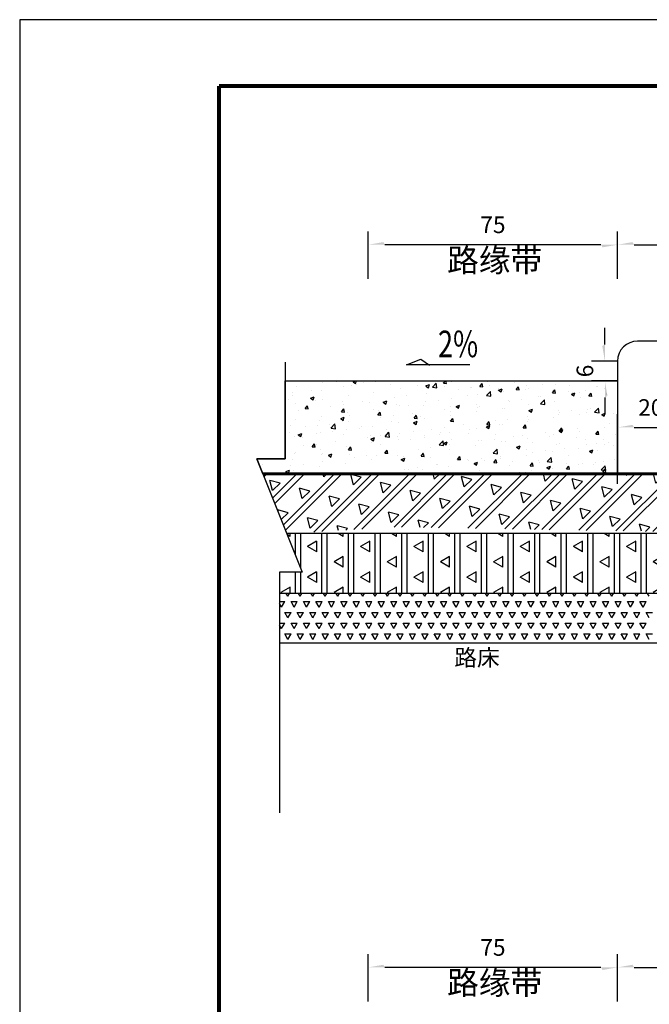
# Model space of a CAD drawing. Units: millimetres. Extents: x 1065 to 2254, y 282 to 579.
# Drawn here: x 1750 to 1844, y 431 to 579 of the extents above; entities that cross this region are included whole.
import ezdxf

# ---------------------------------------------------------------- set-up
doc = ezdxf.new("R2010")
doc.units = ezdxf.units.MM
for name, color, linetype in [('0BB', 7, 'Continuous'), ('0WW', 7, 'Continuous'), ('1', 1, 'Continuous'), ('DIM', 1, 'Continuous'), ('DIMENSION', 7, 'Continuous'), ('GANGSUO', 7, 'Continuous'), ('图框', 2, 'Continuous')]:
    doc.layers.add(name, color=color, linetype=linetype)
doc.styles.add('DRBRGS$$', font='fsdb_e.shx', dxfattribs={"width": 0.75, "bigfont": 'fsdb.shx'})
doc.styles.add('HZ', font='FSDB_E.SHX', dxfattribs={"width": 0.75, "bigfont": 'FSDB.SHX'})
doc.styles.add('LJLMPS1$0$FSDB', font='fsdb_e', dxfattribs={"width": 0.75, "bigfont": 'fsdb'})
doc.styles.get("Standard").update_dxf_attribs({"font": 'txt', "bigfont": 'gbcbig.shx'})
doc.dimstyles.new('DIM-2', dxfattribs={"dimtxt": 2.5, "dimasz": 2.5, "dimexe": 2, "dimexo": 0, "dimgap": 0, "dimtad": 0, "dimdec": 0, "dimrnd": 1.0555, "dimzin": 0, "dimdsep": 46, "dimtxsty": 'HZ', "dimblk": 'ARROW', "dimcen": 0, "dimaunit": 1, "dimadec": 0, "dimazin": 0, "dimtfac": 0.8, "dimtdec": 0, "dimtofl": 0, "dimtmove": 2, "dimatfit": 3, "dimldrblk": 'ARROW', "dimfxl": 1, "dimtvp": 1.2, "dimtolj": 1, "dimtzin": 0, "dimarcsym": 0})

# ---------------------------------------------------------------- blocks, each defined once
blk = doc.blocks.new('ARROW')
at = {"layer": 'DIM'}
blk.add_solid([(0, 0), (0, 0), (-1, 0), (-0.902, -0.157)], dxfattribs=at)
blk = doc.blocks.new('*D38')
at = {"layer": 'Defpoints', "color": 0, "lineweight": 211}
for p in [(1802.18, 545.15), (1802.18, 540), (1839.68, 540)]:
    blk.add_point(p, dxfattribs=at)
at = {"layer": 'GANGSUO', "color": 0, "lineweight": -2}
for p, q in [((1802.18, 540), (1802.18, 547.15)), ((1839.68, 540), (1839.68, 547.15)), ((1837.18, 545.15), (1804.68, 545.15))]:
    blk.add_line(p, q, dxfattribs=at)
at = {"layer": 'GANGSUO', "color": 0, "lineweight": -2, "xscale": 2.5, "yscale": 2.5, "zscale": 2.5, "rotation": 180}
blk.add_blockref('ARROW', (1802.18, 545.15), dxfattribs=at)
at = {"layer": 'GANGSUO', "color": 0, "lineweight": -2, "xscale": 2.5, "yscale": 2.5, "zscale": 2.5}
blk.add_blockref('ARROW', (1839.68, 545.15), dxfattribs=at)
at = {"layer": 'GANGSUO', "color": 0, "insert": (1820.93, 548.15), "char_height": 2.5, "attachment_point": 5, "style": 'HZ'}
blk.add_mtext('\\A1;75', dxfattribs=at)
blk = doc.blocks.new('*D39')
at = {"layer": 'Defpoints', "color": 0, "lineweight": 211}
for p in [(1939.68, 545.15), (1839.68, 540), (1939.68, 540)]:
    blk.add_point(p, dxfattribs=at)
at = {"layer": 'GANGSUO', "color": 0, "lineweight": -2}
for p, q in [((1839.68, 540), (1839.68, 547.15)), ((1939.68, 540), (1939.68, 547.15)), ((1842.18, 545.15), (1937.18, 545.15))]:
    blk.add_line(p, q, dxfattribs=at)
at = {"layer": 'GANGSUO', "color": 0, "lineweight": -2, "xscale": 2.5, "yscale": 2.5, "zscale": 2.5, "rotation": 180}
blk.add_blockref('ARROW', (1839.68, 545.15), dxfattribs=at)
at = {"layer": 'GANGSUO', "color": 0, "lineweight": -2, "xscale": 2.5, "yscale": 2.5, "zscale": 2.5}
blk.add_blockref('ARROW', (1939.68, 545.15), dxfattribs=at)
at = {"layer": 'GANGSUO', "color": 0, "insert": (1889.68, 548.15), "char_height": 2.5, "attachment_point": 5, "style": 'HZ'}
blk.add_mtext('\\A1;200', dxfattribs=at)
blk = doc.blocks.new('*D41')
at = {"layer": 'Defpoints', "color": 0, "lineweight": 211}
for p in [(1849.68, 517.63), (1839.68, 509.15), (1849.68, 509.15)]:
    blk.add_point(p, dxfattribs=at)
at = {"layer": 'DIMENSION', "color": 0, "lineweight": -2}
for p, q in [((1839.68, 509.15), (1839.68, 519.63)), ((1849.68, 509.15), (1849.68, 519.63)), ((1842.18, 517.63), (1847.18, 517.63))]:
    blk.add_line(p, q, dxfattribs=at)
at = {"layer": 'DIMENSION', "color": 0, "lineweight": -2, "xscale": 2.5, "yscale": 2.5, "zscale": 2.5, "rotation": 180}
blk.add_blockref('ARROW', (1839.68, 517.63), dxfattribs=at)
at = {"layer": 'DIMENSION', "color": 0, "lineweight": -2, "xscale": 2.5, "yscale": 2.5, "zscale": 2.5}
blk.add_blockref('ARROW', (1849.68, 517.63), dxfattribs=at)
at = {"layer": 'DIMENSION', "color": 0, "insert": (1844.68, 520.63), "char_height": 2.5, "attachment_point": 5, "style": 'HZ'}
blk.add_mtext('\\A1;20', dxfattribs=at)
blk = doc.blocks.new('*D43')
at = {"layer": 'Defpoints', "color": 0, "lineweight": 211}
for p in [(1837.77, 527.63), (1839.68, 527.63), (1839.68, 524.63)]:
    blk.add_point(p, dxfattribs=at)
at = {"layer": 'DIMENSION', "color": 0, "lineweight": -2}
for p, q in [((1837.77, 530.13), (1837.77, 532.63)), ((1839.68, 527.63), (1835.77, 527.63)), ((1839.68, 524.63), (1835.77, 524.63)), ((1837.77, 522.13), (1837.77, 519.63))]:
    blk.add_line(p, q, dxfattribs=at)
at = {"layer": 'DIMENSION', "color": 0, "lineweight": -2, "xscale": 2.5, "yscale": 2.5, "zscale": 2.5}
for p, rotation in [((1837.77, 527.63), 270), ((1837.77, 524.63), 90)]:
    blk.add_blockref('ARROW', p, dxfattribs=dict(at, rotation=rotation))
at = {"layer": 'DIMENSION', "color": 0, "insert": (1834.77, 526.13), "char_height": 2.5, "attachment_point": 5, "rotation": 90, "style": 'HZ'}
blk.add_mtext('\\A1;6', dxfattribs=at)
blk = doc.blocks.new('*D48')
at = {"layer": 'Defpoints', "color": 0, "lineweight": 211}
for p in [(1802.18, 436.31), (1802.18, 431.16), (1839.68, 431.16)]:
    blk.add_point(p, dxfattribs=at)
at = {"layer": 'GANGSUO', "color": 0, "lineweight": -2}
for p, q in [((1802.18, 431.16), (1802.18, 438.31)), ((1839.68, 431.16), (1839.68, 438.31)), ((1837.18, 436.31), (1804.68, 436.31))]:
    blk.add_line(p, q, dxfattribs=at)
at = {"layer": 'GANGSUO', "color": 0, "lineweight": -2, "xscale": 2.5, "yscale": 2.5, "zscale": 2.5, "rotation": 180}
blk.add_blockref('ARROW', (1802.18, 436.31), dxfattribs=at)
at = {"layer": 'GANGSUO', "color": 0, "lineweight": -2, "xscale": 2.5, "yscale": 2.5, "zscale": 2.5}
blk.add_blockref('ARROW', (1839.68, 436.31), dxfattribs=at)
at = {"layer": 'GANGSUO', "color": 0, "insert": (1820.93, 439.31), "char_height": 2.5, "attachment_point": 5, "style": 'HZ'}
blk.add_mtext('\\A1;75', dxfattribs=at)
blk = doc.blocks.new('*D49')
at = {"layer": 'Defpoints', "color": 0, "lineweight": 211}
for p in [(1939.68, 436.31), (1839.68, 431.16), (1939.68, 431.16)]:
    blk.add_point(p, dxfattribs=at)
at = {"layer": 'GANGSUO', "color": 0, "lineweight": -2}
for p, q in [((1839.68, 431.16), (1839.68, 438.31)), ((1939.68, 431.16), (1939.68, 438.31)), ((1842.18, 436.31), (1937.18, 436.31))]:
    blk.add_line(p, q, dxfattribs=at)
at = {"layer": 'GANGSUO', "color": 0, "lineweight": -2, "xscale": 2.5, "yscale": 2.5, "zscale": 2.5, "rotation": 180}
blk.add_blockref('ARROW', (1839.68, 436.31), dxfattribs=at)
at = {"layer": 'GANGSUO', "color": 0, "lineweight": -2, "xscale": 2.5, "yscale": 2.5, "zscale": 2.5}
blk.add_blockref('ARROW', (1939.68, 436.31), dxfattribs=at)
at = {"layer": 'GANGSUO', "color": 0, "insert": (1889.68, 439.31), "char_height": 2.5, "attachment_point": 5, "style": 'HZ'}
blk.add_mtext('\\A1;200', dxfattribs=at)

msp = doc.modelspace()

# ---------------------------------------------------------------- hatches: boundary and pattern name
h = msp.add_hatch()
h.set_pattern_fill('AR-CONC', color=0, scale=0.03, style=0)
h.set_pattern_definition([(50, (-221.025, -194.361), (5.46554, -0.478173), [0.5715, -6.2865]), (355, (-221.025, -194.361), (-1.057285, 5.7317), [0.4572, -5.0292]), (100.451, (-220.5694, -194.401), (4.408275, 5.2535), [0.4857, -5.3427]), (46.1842, (-221.025, -192.837), (8.132371, -1.26127), [0.85725, -9.42975]), (96.6356, (-220.347, -192.942), (7.122127, 7.422767), [0.72855, -8.01405]), (351.184, (-221.025, -192.837), (7.122138, 7.422754), [0.6858, -7.5438]), (21, (-220.263, -193.218), (4.548446, -3.067966), [0.5715, -6.2865]), (326, (-220.263, -193.218), (1.854061, 5.525639), [0.4572, -5.0292]), (71.4514, (-219.884, -193.474), (6.402495, 2.457686), [0.4857, -5.3427]), (37.5, (-221.0249, -194.3612), (0.0926581, 2.5366512), [0, -4.96824, 0, -5.1054, 0, -5.04825]), (7.5, (-221.025, -194.3612), (2.00459, 3.0054172), [0, -2.91084, 0, -4.85394, 0, -1.92405]), (327.5, (-222.7241, -194.3612), (4.0677179, -0.1718623), [0, -1.905, 0, -5.9436, 0, -7.8867]), (317.5, (-223.486, -194.361), (4.4438754, 0.762795), [0, -2.4765, 0, -3.94716, 0, -5.6007])])
h.paths.add_polyline_path([(1839.68, 510.63), (1839.68, 524.63), (1789.68, 524.63), (1789.68, 512.92), (1785.41, 512.92), (1786.33, 510.63)])
at = {"layer": '0BB'}
h = msp.add_hatch(dxfattribs=at)
h.set_pattern_fill('硅质角砾岩', color=0, scale=0.16, angle=45, style=0)
h.set_pattern_definition([(45, (-903.36, -915.8896), (-1.195429, 4.461425), [1.6, -3.0188]), (105, (-903.36, -915.8896), (-4.461422, 1.1954407), [1.6, -3.0188]), (165, (-902.2285, -914.758), (-3.265993, -3.2659845), [1.6, -3.0188]), (45, (-902.2285, -917.021), (-2.828427, 2.828427), []), (45, (-902.7942, -916.4552), (-2.828427, 2.828427), [])])
h.paths.add_polyline_path([(1806.14, 510.63), (1786.33, 510.63), (1792.25, 495.84), (1789.93, 501.63), (1788.83, 495.84), (1789.93, 501.63), (1806.14, 502.63)])
h.paths.add_polyline_path([(1863.61, 501.63), (1854.68, 510.63), (1806.14, 510.63), (1806.14, 502.63)])
h.paths.add_polyline_path([(1988.83, 501.63), (1990.73, 501.63), (1989.78, 499.74), (1988.83, 497.84), (1990.73, 501.63), (1992.25, 497.84), (1990.73, 501.63), (1986.33, 510.63), (1924.68, 510.63), (1915.68, 501.63)])
h.paths.add_polyline_path([(1842.96, 510.45), (1846.41, 510.45), (1846.41, 510.63), (1849.68, 510.63)], flags=16)
at = {"layer": '1'}
h = msp.add_hatch(dxfattribs=at)
h.set_pattern_fill('硅质角砾岩', color=0, scale=0.16, angle=90, style=0)
h.set_pattern_definition([(90, (-1077.5937, -406.3962), (-4, 2.309408), [1.6, -3.0188]), (150, (-1077.5937, -406.3962), (-4.000006, -2.3093976), [1.6, -3.0188]), (210, (-1077.5937, -404.7962), (-6e-06, -4.6188056), [1.6, -3.0188]), (90, (-1075.9937, -406.3962), (-4, 2e-16), []), (90, (-1076.7937, -406.3962), (-4, 2e-16), [])])
h.paths.add_polyline_path([(1863.68, 501.63), (1789.93, 501.63), (1792.25, 495.84), (1788.83, 495.84), (1788.83, 492.63), (1872.68, 492.63)])

# ---------------------------------------------------------------- linework, layer by layer
at = {"color": 0, "linetype": 'ByBlock'}
for p, q in [((1807.91, 527.04), (1810.08, 527.91)), ((1817.45, 527.04), (1807.91, 527.04)), ((1810.08, 527.91), (1811.38, 527))]:
    msp.add_line(p, q, dxfattribs=at)
at = {"color": 0}
msp.add_line((1863.61, 501.63), (1789.93, 501.63), dxfattribs=at)
for points in [[(1789.68, 527.46), (1789.68, 512.92), (1785.41, 512.92), (1792.25, 495.84), (1788.83, 495.84), (1788.83, 459.59)], [(1789.68, 524.63), (1839.68, 524.63), (1839.68, 510.63), (1786.33, 510.63), (1785.41, 512.92), (1789.68, 512.92), (1789.68, 524.63)]]:
    msp.add_lwpolyline(points, dxfattribs=at)
at = {"color": 0, "linetype": 'Continuous', "const_width": 0.465}
msp.add_lwpolyline([(1786.33, 510.63), (1854.68, 510.63)], dxfattribs=at)
at = {"layer": '0WW', "color": 0}
for p, q in [((1790.08, 492.2), (1789.83, 492.63)), ((1790.08, 492.2), (1790.33, 492.63)), ((1791.95, 492.2), (1791.7, 492.63)), ((1791.95, 492.2), (1792.2, 492.63)), ((1793.83, 492.2), (1793.58, 492.63)), ((1793.83, 492.2), (1794.08, 492.63)), ((1795.7, 492.2), (1795.45, 492.63)), ((1795.7, 492.2), (1795.95, 492.63)), ((1797.58, 492.2), (1797.33, 492.63)), ((1797.58, 492.2), (1797.83, 492.63)), ((1799.45, 492.2), (1799.2, 492.63)), ((1799.45, 492.2), (1799.7, 492.63)), ((1801.33, 492.2), (1801.08, 492.63)), ((1801.33, 492.2), (1801.58, 492.63)), ((1803.2, 492.2), (1802.95, 492.63)), ((1803.2, 492.2), (1803.45, 492.63)), ((1805.08, 492.2), (1804.83, 492.63)), ((1805.08, 492.2), (1805.33, 492.63)), ((1806.95, 492.2), (1806.7, 492.63)), ((1806.95, 492.2), (1807.2, 492.63)), ((1808.83, 492.2), (1808.58, 492.63)), ((1808.83, 492.2), (1809.08, 492.63)), ((1810.7, 492.2), (1810.45, 492.63)), ((1810.7, 492.2), (1810.95, 492.63)), ((1812.58, 492.2), (1812.33, 492.63)), ((1812.58, 492.2), (1812.83, 492.63)), ((1814.45, 492.2), (1814.2, 492.63)), ((1814.45, 492.2), (1814.7, 492.63)), ((1816.33, 492.2), (1816.08, 492.63)), ((1816.33, 492.2), (1816.58, 492.63)), ((1818.2, 492.2), (1817.95, 492.63)), ((1818.2, 492.2), (1818.45, 492.63)), ((1820.08, 492.2), (1819.83, 492.63)), ((1820.08, 492.2), (1820.33, 492.63)), ((1821.95, 492.2), (1821.7, 492.63)), ((1821.95, 492.2), (1822.2, 492.63)), ((1823.83, 492.2), (1823.58, 492.63)), ((1823.83, 492.2), (1824.08, 492.63)), ((1825.7, 492.2), (1825.45, 492.63)), ((1825.7, 492.2), (1825.95, 492.63)), ((1827.58, 492.2), (1827.33, 492.63)), ((1827.58, 492.2), (1827.83, 492.63)), ((1829.45, 492.2), (1829.2, 492.63)), ((1829.45, 492.2), (1829.7, 492.63)), ((1831.33, 492.2), (1831.08, 492.63)), ((1831.33, 492.2), (1831.58, 492.63)), ((1833.2, 492.2), (1832.95, 492.63)), ((1833.2, 492.2), (1833.45, 492.63)), ((1835.08, 492.2), (1834.83, 492.63)), ((1835.08, 492.2), (1835.33, 492.63)), ((1836.95, 492.2), (1836.7, 492.63)), ((1836.95, 492.2), (1837.2, 492.63)), ((1838.83, 492.2), (1838.58, 492.63)), ((1838.83, 492.2), (1839.08, 492.63)), ((1840.7, 492.2), (1840.45, 492.63)), ((1840.7, 492.2), (1840.95, 492.63)), ((1842.58, 492.2), (1842.33, 492.63)), ((1842.58, 492.2), (1842.83, 492.63)), ((1844.45, 492.2), (1844.2, 492.63)), ((1788.83, 491.39), (1789.61, 491.39)), ((1789.14, 490.58), (1788.83, 491.11)), ((1789.14, 490.58), (1789.61, 491.39)), ((1791.02, 490.58), (1790.55, 491.39)), ((1790.55, 491.39), (1791.48, 491.39)), ((1791.02, 490.58), (1791.48, 491.39)), ((1792.89, 490.58), (1792.42, 491.39)), ((1792.42, 491.39), (1793.36, 491.39)), ((1792.89, 490.58), (1793.36, 491.39)), ((1794.77, 490.58), (1794.3, 491.39)), ((1794.3, 491.39), (1795.23, 491.39)), ((1794.77, 490.58), (1795.23, 491.39)), ((1796.64, 490.58), (1796.17, 491.39)), ((1796.17, 491.39), (1797.11, 491.39)), ((1796.64, 490.58), (1797.11, 491.39)), ((1798.52, 490.58), (1798.05, 491.39)), ((1798.05, 491.39), (1798.98, 491.39)), ((1798.52, 490.58), (1798.98, 491.39)), ((1800.39, 490.58), (1799.92, 491.39)), ((1799.92, 491.39), (1800.86, 491.39)), ((1800.39, 490.58), (1800.86, 491.39)), ((1802.27, 490.58), (1801.8, 491.39)), ((1801.8, 491.39), (1802.73, 491.39)), ((1802.27, 490.58), (1802.73, 491.39)), ((1804.14, 490.58), (1803.67, 491.39)), ((1803.67, 491.39), (1804.61, 491.39)), ((1804.14, 490.58), (1804.61, 491.39)), ((1806.02, 490.58), (1805.55, 491.39)), ((1805.55, 491.39), (1806.14, 491.39)), ((1806.14, 490.79), (1806.48, 491.39)), ((1806.14, 491.39), (1806.48, 491.39)), ((1807.89, 490.58), (1807.42, 491.39)), ((1807.42, 491.39), (1808.36, 491.39)), ((1807.89, 490.58), (1808.36, 491.39)), ((1809.77, 490.58), (1809.3, 491.39)), ((1809.3, 491.39), (1810.23, 491.39)), ((1809.77, 490.58), (1810.23, 491.39)), ((1811.64, 490.58), (1811.17, 491.39)), ((1811.17, 491.39), (1812.11, 491.39)), ((1811.64, 490.58), (1812.11, 491.39)), ((1813.52, 490.58), (1813.05, 491.39)), ((1813.05, 491.39), (1813.98, 491.39)), ((1813.52, 490.58), (1813.98, 491.39)), ((1815.39, 490.58), (1814.92, 491.39)), ((1814.92, 491.39), (1815.86, 491.39)), ((1815.39, 490.58), (1815.86, 491.39)), ((1817.27, 490.58), (1816.8, 491.39)), ((1816.8, 491.39), (1817.73, 491.39)), ((1817.27, 490.58), (1817.73, 491.39)), ((1819.14, 490.58), (1818.67, 491.39)), ((1818.67, 491.39), (1819.61, 491.39)), ((1819.14, 490.58), (1819.61, 491.39)), ((1821.02, 490.58), (1820.55, 491.39)), ((1820.55, 491.39), (1821.48, 491.39)), ((1821.02, 490.58), (1821.48, 491.39)), ((1822.89, 490.58), (1822.42, 491.39)), ((1822.42, 491.39), (1823.36, 491.39)), ((1822.89, 490.58), (1823.36, 491.39)), ((1824.77, 490.58), (1824.3, 491.39)), ((1824.3, 491.39), (1825.23, 491.39)), ((1824.77, 490.58), (1825.23, 491.39)), ((1826.64, 490.58), (1826.17, 491.39)), ((1826.17, 491.39), (1827.11, 491.39)), ((1826.64, 490.58), (1827.11, 491.39)), ((1828.52, 490.58), (1828.05, 491.39)), ((1828.05, 491.39), (1828.98, 491.39)), ((1828.52, 490.58), (1828.98, 491.39)), ((1830.39, 490.58), (1829.92, 491.39)), ((1829.92, 491.39), (1830.86, 491.39)), ((1830.39, 490.58), (1830.86, 491.39)), ((1832.27, 490.58), (1831.8, 491.39)), ((1831.8, 491.39), (1832.73, 491.39)), ((1832.27, 490.58), (1832.73, 491.39)), ((1834.14, 490.58), (1833.67, 491.39)), ((1833.67, 491.39), (1834.61, 491.39)), ((1834.14, 490.58), (1834.61, 491.39)), ((1836.02, 490.58), (1835.55, 491.39)), ((1835.55, 491.39), (1836.48, 491.39)), ((1836.02, 490.58), (1836.48, 491.39)), ((1837.89, 490.58), (1837.42, 491.39)), ((1837.42, 491.39), (1838.36, 491.39)), ((1837.89, 490.58), (1838.36, 491.39)), ((1839.77, 490.58), (1839.3, 491.39)), ((1839.3, 491.39), (1840.23, 491.39)), ((1839.77, 490.58), (1840.23, 491.39)), ((1841.64, 490.58), (1841.17, 491.39)), ((1841.17, 491.39), (1842.11, 491.39)), ((1841.64, 490.58), (1842.11, 491.39)), ((1843.52, 490.58), (1843.05, 491.39)), ((1843.05, 491.39), (1843.98, 491.39)), ((1843.52, 490.58), (1843.98, 491.39)), ((1790.08, 488.95), (1789.61, 489.76)), ((1789.61, 489.76), (1790.55, 489.76)), ((1790.08, 488.95), (1790.55, 489.76)), ((1791.95, 488.95), (1791.48, 489.76)), ((1791.48, 489.76), (1792.42, 489.76)), ((1791.95, 488.95), (1792.42, 489.76)), ((1793.83, 488.95), (1793.36, 489.76)), ((1793.36, 489.76), (1794.3, 489.76)), ((1793.83, 488.95), (1794.3, 489.76)), ((1795.7, 488.95), (1795.23, 489.76)), ((1795.23, 489.76), (1796.17, 489.76)), ((1795.7, 488.95), (1796.17, 489.76)), ((1797.58, 488.95), (1797.11, 489.76)), ((1797.11, 489.76), (1798.05, 489.76)), ((1797.58, 488.95), (1798.05, 489.76)), ((1799.45, 488.95), (1798.98, 489.76)), ((1798.98, 489.76), (1799.92, 489.76)), ((1799.45, 488.95), (1799.92, 489.76)), ((1801.33, 488.95), (1800.86, 489.76)), ((1800.86, 489.76), (1801.8, 489.76)), ((1801.33, 488.95), (1801.8, 489.76)), ((1803.2, 488.95), (1802.73, 489.76)), ((1802.73, 489.76), (1803.67, 489.76)), ((1803.2, 488.95), (1803.67, 489.76)), ((1805.08, 488.95), (1804.61, 489.76)), ((1804.61, 489.76), (1805.55, 489.76)), ((1805.08, 488.95), (1805.55, 489.76)), ((1806.02, 490.58), (1806.14, 490.79)), ((1806.95, 488.95), (1806.48, 489.76)), ((1806.48, 489.76), (1807.42, 489.76)), ((1806.95, 488.95), (1807.42, 489.76)), ((1808.83, 488.95), (1808.36, 489.76)), ((1808.36, 489.76), (1809.3, 489.76)), ((1808.83, 488.95), (1809.3, 489.76)), ((1810.7, 488.95), (1810.23, 489.76)), ((1810.23, 489.76), (1811.17, 489.76)), ((1810.7, 488.95), (1811.17, 489.76)), ((1812.58, 488.95), (1812.11, 489.76)), ((1812.11, 489.76), (1813.05, 489.76)), ((1812.58, 488.95), (1813.05, 489.76)), ((1814.45, 488.95), (1813.98, 489.76)), ((1813.98, 489.76), (1814.92, 489.76)), ((1814.45, 488.95), (1814.92, 489.76)), ((1816.33, 488.95), (1815.86, 489.76)), ((1815.86, 489.76), (1816.8, 489.76)), ((1816.33, 488.95), (1816.8, 489.76)), ((1818.2, 488.95), (1817.73, 489.76)), ((1817.73, 489.76), (1818.67, 489.76)), ((1818.2, 488.95), (1818.67, 489.76)), ((1820.08, 488.95), (1819.61, 489.76)), ((1819.61, 489.76), (1820.55, 489.76)), ((1820.08, 488.95), (1820.55, 489.76)), ((1821.95, 488.95), (1821.48, 489.76)), ((1821.48, 489.76), (1822.42, 489.76)), ((1821.95, 488.95), (1822.42, 489.76)), ((1823.83, 488.95), (1823.36, 489.76)), ((1823.36, 489.76), (1824.3, 489.76)), ((1823.83, 488.95), (1824.3, 489.76)), ((1825.7, 488.95), (1825.23, 489.76)), ((1825.23, 489.76), (1826.17, 489.76)), ((1825.7, 488.95), (1826.17, 489.76)), ((1827.58, 488.95), (1827.11, 489.76)), ((1827.11, 489.76), (1828.05, 489.76)), ((1827.58, 488.95), (1828.05, 489.76)), ((1829.45, 488.95), (1828.98, 489.76)), ((1828.98, 489.76), (1829.92, 489.76)), ((1829.45, 488.95), (1829.92, 489.76)), ((1831.33, 488.95), (1830.86, 489.76)), ((1830.86, 489.76), (1831.8, 489.76)), ((1831.33, 488.95), (1831.8, 489.76)), ((1833.2, 488.95), (1832.73, 489.76)), ((1832.73, 489.76), (1833.67, 489.76)), ((1833.2, 488.95), (1833.67, 489.76)), ((1835.08, 488.95), (1834.61, 489.76)), ((1834.61, 489.76), (1835.55, 489.76)), ((1835.08, 488.95), (1835.55, 489.76)), ((1836.95, 488.95), (1836.48, 489.76)), ((1836.48, 489.76), (1837.42, 489.76)), ((1836.95, 488.95), (1837.42, 489.76)), ((1838.83, 488.95), (1838.36, 489.76)), ((1838.36, 489.76), (1839.3, 489.76)), ((1838.83, 488.95), (1839.3, 489.76)), ((1840.7, 488.95), (1840.23, 489.76)), ((1840.23, 489.76), (1841.17, 489.76)), ((1840.7, 488.95), (1841.17, 489.76)), ((1842.58, 488.95), (1842.11, 489.76)), ((1842.11, 489.76), (1843.05, 489.76)), ((1842.58, 488.95), (1843.05, 489.76)), ((1844.45, 488.95), (1843.98, 489.76)), ((1843.98, 489.76), (1844.92, 489.76)), ((1788.83, 488.14), (1789.61, 488.14)), ((1789.14, 487.33), (1789.61, 488.14)), ((1791.02, 487.33), (1790.55, 488.14)), ((1790.55, 488.14), (1791.48, 488.14)), ((1791.02, 487.33), (1791.48, 488.14)), ((1792.89, 487.33), (1792.42, 488.14)), ((1792.42, 488.14), (1793.36, 488.14)), ((1792.89, 487.33), (1793.36, 488.14)), ((1794.77, 487.33), (1794.3, 488.14)), ((1794.3, 488.14), (1795.23, 488.14)), ((1794.77, 487.33), (1795.23, 488.14)), ((1796.64, 487.33), (1796.17, 488.14)), ((1796.17, 488.14), (1797.11, 488.14)), ((1796.64, 487.33), (1797.11, 488.14)), ((1798.52, 487.33), (1798.05, 488.14)), ((1798.05, 488.14), (1798.98, 488.14)), ((1798.52, 487.33), (1798.98, 488.14)), ((1800.39, 487.33), (1799.92, 488.14)), ((1799.92, 488.14), (1800.86, 488.14)), ((1800.39, 487.33), (1800.86, 488.14)), ((1802.27, 487.33), (1801.8, 488.14)), ((1801.8, 488.14), (1802.73, 488.14)), ((1802.27, 487.33), (1802.73, 488.14)), ((1804.14, 487.33), (1803.67, 488.14)), ((1803.67, 488.14), (1804.61, 488.14)), ((1804.14, 487.33), (1804.61, 488.14)), ((1806.02, 487.33), (1805.55, 488.14)), ((1805.55, 488.14), (1806.14, 488.14)), ((1806.14, 487.54), (1806.48, 488.14)), ((1806.14, 488.14), (1806.48, 488.14)), ((1807.89, 487.33), (1807.42, 488.14)), ((1807.42, 488.14), (1808.36, 488.14)), ((1807.89, 487.33), (1808.36, 488.14)), ((1809.77, 487.33), (1809.3, 488.14)), ((1809.3, 488.14), (1810.23, 488.14)), ((1809.77, 487.33), (1810.23, 488.14)), ((1811.64, 487.33), (1811.17, 488.14)), ((1811.17, 488.14), (1812.11, 488.14)), ((1811.64, 487.33), (1812.11, 488.14)), ((1813.52, 487.33), (1813.05, 488.14)), ((1813.05, 488.14), (1813.98, 488.14)), ((1813.52, 487.33), (1813.98, 488.14)), ((1815.39, 487.33), (1814.92, 488.14)), ((1814.92, 488.14), (1815.86, 488.14)), ((1815.39, 487.33), (1815.86, 488.14)), ((1817.27, 487.33), (1816.8, 488.14)), ((1816.8, 488.14), (1817.73, 488.14)), ((1817.27, 487.33), (1817.73, 488.14)), ((1819.14, 487.33), (1818.67, 488.14)), ((1818.67, 488.14), (1819.61, 488.14)), ((1819.14, 487.33), (1819.61, 488.14)), ((1821.02, 487.33), (1820.55, 488.14)), ((1820.55, 488.14), (1821.48, 488.14)), ((1821.02, 487.33), (1821.48, 488.14)), ((1822.89, 487.33), (1822.42, 488.14)), ((1822.42, 488.14), (1823.36, 488.14)), ((1822.89, 487.33), (1823.36, 488.14)), ((1824.77, 487.33), (1824.3, 488.14)), ((1824.3, 488.14), (1825.23, 488.14)), ((1824.77, 487.33), (1825.23, 488.14)), ((1826.64, 487.33), (1826.17, 488.14)), ((1826.17, 488.14), (1827.11, 488.14)), ((1826.64, 487.33), (1827.11, 488.14)), ((1828.52, 487.33), (1828.05, 488.14)), ((1828.05, 488.14), (1828.98, 488.14)), ((1828.52, 487.33), (1828.98, 488.14)), ((1830.39, 487.33), (1829.92, 488.14)), ((1829.92, 488.14), (1830.86, 488.14)), ((1830.39, 487.33), (1830.86, 488.14)), ((1832.27, 487.33), (1831.8, 488.14)), ((1831.8, 488.14), (1832.73, 488.14)), ((1832.27, 487.33), (1832.73, 488.14)), ((1834.14, 487.33), (1833.67, 488.14)), ((1833.67, 488.14), (1834.61, 488.14)), ((1834.14, 487.33), (1834.61, 488.14)), ((1836.02, 487.33), (1835.55, 488.14)), ((1835.55, 488.14), (1836.48, 488.14)), ((1836.02, 487.33), (1836.48, 488.14)), ((1837.89, 487.33), (1837.42, 488.14)), ((1837.42, 488.14), (1838.36, 488.14)), ((1837.89, 487.33), (1838.36, 488.14)), ((1839.77, 487.33), (1839.3, 488.14)), ((1839.3, 488.14), (1840.23, 488.14)), ((1839.77, 487.33), (1840.23, 488.14)), ((1841.64, 487.33), (1841.17, 488.14)), ((1841.17, 488.14), (1842.11, 488.14)), ((1841.64, 487.33), (1842.11, 488.14)), ((1843.52, 487.33), (1843.05, 488.14)), ((1843.05, 488.14), (1843.98, 488.14)), ((1843.52, 487.33), (1843.98, 488.14)), ((1789.14, 487.33), (1788.83, 487.87)), ((1790.08, 485.71), (1789.61, 486.52)), ((1789.61, 486.52), (1790.55, 486.52)), ((1790.08, 485.71), (1790.55, 486.52)), ((1791.95, 485.71), (1791.48, 486.52)), ((1791.48, 486.52), (1792.42, 486.52)), ((1791.95, 485.71), (1792.42, 486.52)), ((1793.83, 485.71), (1793.36, 486.52)), ((1793.36, 486.52), (1794.3, 486.52)), ((1793.83, 485.71), (1794.3, 486.52)), ((1795.7, 485.71), (1795.23, 486.52)), ((1795.23, 486.52), (1796.17, 486.52)), ((1795.7, 485.71), (1796.17, 486.52)), ((1797.58, 485.71), (1797.11, 486.52)), ((1797.11, 486.52), (1798.05, 486.52)), ((1797.58, 485.71), (1798.05, 486.52)), ((1799.45, 485.71), (1798.98, 486.52)), ((1798.98, 486.52), (1799.92, 486.52)), ((1799.45, 485.71), (1799.92, 486.52)), ((1801.33, 485.71), (1800.86, 486.52)), ((1800.86, 486.52), (1801.8, 486.52)), ((1801.33, 485.71), (1801.8, 486.52)), ((1803.2, 485.71), (1802.73, 486.52)), ((1802.73, 486.52), (1803.67, 486.52)), ((1803.2, 485.71), (1803.67, 486.52)), ((1805.08, 485.71), (1804.61, 486.52)), ((1804.61, 486.52), (1805.55, 486.52)), ((1805.08, 485.71), (1805.55, 486.52)), ((1806.02, 487.33), (1806.14, 487.54)), ((1806.95, 485.71), (1806.48, 486.52)), ((1806.48, 486.52), (1807.42, 486.52)), ((1806.95, 485.71), (1807.42, 486.52)), ((1808.83, 485.71), (1808.36, 486.52)), ((1808.36, 486.52), (1809.3, 486.52)), ((1808.83, 485.71), (1809.3, 486.52)), ((1810.7, 485.71), (1810.23, 486.52)), ((1810.23, 486.52), (1811.17, 486.52)), ((1810.7, 485.71), (1811.17, 486.52)), ((1812.58, 485.71), (1812.11, 486.52)), ((1812.11, 486.52), (1813.05, 486.52)), ((1812.58, 485.71), (1813.05, 486.52)), ((1814.45, 485.71), (1813.98, 486.52)), ((1813.98, 486.52), (1814.92, 486.52)), ((1814.45, 485.71), (1814.92, 486.52)), ((1816.33, 485.71), (1815.86, 486.52)), ((1815.86, 486.52), (1816.8, 486.52)), ((1816.33, 485.71), (1816.8, 486.52)), ((1818.2, 485.71), (1817.73, 486.52)), ((1817.73, 486.52), (1818.67, 486.52)), ((1818.2, 485.71), (1818.67, 486.52)), ((1820.08, 485.71), (1819.61, 486.52)), ((1819.61, 486.52), (1820.55, 486.52)), ((1820.08, 485.71), (1820.55, 486.52)), ((1821.95, 485.71), (1821.48, 486.52)), ((1821.48, 486.52), (1822.42, 486.52)), ((1821.95, 485.71), (1822.42, 486.52)), ((1823.83, 485.71), (1823.36, 486.52)), ((1823.36, 486.52), (1824.3, 486.52)), ((1823.83, 485.71), (1824.3, 486.52)), ((1825.7, 485.71), (1825.23, 486.52)), ((1825.23, 486.52), (1826.17, 486.52)), ((1825.7, 485.71), (1826.17, 486.52)), ((1827.58, 485.71), (1827.11, 486.52)), ((1827.11, 486.52), (1828.05, 486.52)), ((1827.58, 485.71), (1828.05, 486.52)), ((1829.45, 485.71), (1828.98, 486.52)), ((1828.98, 486.52), (1829.92, 486.52)), ((1829.45, 485.71), (1829.92, 486.52)), ((1831.33, 485.71), (1830.86, 486.52)), ((1830.86, 486.52), (1831.8, 486.52)), ((1831.33, 485.71), (1831.8, 486.52)), ((1833.2, 485.71), (1832.73, 486.52)), ((1832.73, 486.52), (1833.67, 486.52)), ((1833.2, 485.71), (1833.67, 486.52)), ((1835.08, 485.71), (1834.61, 486.52)), ((1834.61, 486.52), (1835.55, 486.52)), ((1835.08, 485.71), (1835.55, 486.52)), ((1836.95, 485.71), (1836.48, 486.52)), ((1836.48, 486.52), (1837.42, 486.52)), ((1836.95, 485.71), (1837.42, 486.52)), ((1838.83, 485.71), (1838.36, 486.52)), ((1838.36, 486.52), (1839.3, 486.52)), ((1838.83, 485.71), (1839.3, 486.52)), ((1840.7, 485.71), (1840.23, 486.52)), ((1840.23, 486.52), (1841.17, 486.52)), ((1840.7, 485.71), (1841.17, 486.52)), ((1842.58, 485.71), (1842.11, 486.52)), ((1842.11, 486.52), (1843.05, 486.52)), ((1842.58, 485.71), (1843.05, 486.52)), ((1844.45, 485.71), (1843.98, 486.52)), ((1843.98, 486.52), (1844.92, 486.52))]:
    msp.add_line(p, q, dxfattribs=at)
at = {"layer": 'DIMENSION', "color": 0}
for p, q in [((1849.68, 530.63), (1842.68, 530.63)), ((1839.68, 527.63), (1839.68, 510.63)), ((1789.68, 524.63), (1839.68, 524.63)), ((1786.33, 510.63), (1849.68, 510.63)), ((1889.68, 492.63), (1788.83, 492.63)), ((1879.68, 485.13), (1788.83, 485.13))]:
    msp.add_line(p, q, dxfattribs=at)
msp.add_arc((1842.68, 527.63), 3, 90, 180, dxfattribs=at)
at = {"layer": '图框', "color": 0, "linetype": 'Continuous'}
for points in [[(2169.73, 579.04), (1749.73, 579.04)], [(1749.73, 579.04), (1749.73, 282.04)]]:
    msp.add_lwpolyline(points, dxfattribs=at)
for points in [[(2159.73, 569.04, 0.6, 0.6, 0), (1779.73, 569.04, 0.6, 0.6, 0), (1779.73, 569.04, 0.6, 0.6, 0)], [(1779.73, 569.04, 0.6, 0.6, 0), (1779.73, 292.04, 0.6, 0.6, 0), (1779.73, 292.04, 0.6, 0.6, 0)]]:
    msp.add_lwpolyline(points, format="xyseb", dxfattribs=at)

# ---------------------------------------------------------------- texts
at = {"color": 0, "linetype": 'ByBlock', "style": 'LJLMPS1$0$FSDB', "width": 0.75}
msp.add_text('2%', height=4, dxfattribs=at).set_placement((1812.66, 528.21))
at = {"color": 0}
msp.add_text('路床', height=2.5, dxfattribs=at).set_placement((1815.12, 481.71))
at = {"color": 0, "linetype": 'Continuous', "char_height": 3.5, "attachment_point": 5, "style": 'DRBRGS$$'}
for insert in [(1821.19, 542.36), (1821.19, 433.53), (1821.19, 433.53)]:
    msp.add_mtext('路缘带', dxfattribs=dict(at, insert=insert))

# ---------------------------------------------------------------- dimensions: what is measured, and where the dimension line sits
at = {"layer": 'DIMENSION', "color": 0}
dim = msp.add_linear_dim(base=(1837.77, 527.63), p1=(1839.68, 524.63), p2=(1839.68, 527.63), angle=90, text='6', dimstyle='DIM-2', dxfattribs=at)
dim.commit()
dim.dimension.update_dxf_attribs({"geometry": '*D43', "text_midpoint": (1834.77, 526.13)})
dim = msp.add_linear_dim(base=(1849.68, 517.63), p1=(1839.68, 509.15), p2=(1849.68, 509.15), text='20', dimstyle='DIM-2', dxfattribs=at)
dim.commit()
dim.dimension.update_dxf_attribs({"geometry": '*D41', "text_midpoint": (1844.68, 520.63)})
at = {"layer": 'GANGSUO', "color": 0}
for base, p1, p2, text, picture, middle in [((1802.18, 545.15), (1839.68, 540), (1802.18, 540), '75', '*D38', (1820.93, 548.15)), ((1939.68, 545.15), (1839.68, 540), (1939.68, 540), '200', '*D39', (1889.68, 548.15)), ((1802.18, 436.31), (1839.68, 431.16), (1802.18, 431.16), '75', '*D48', (1820.93, 439.31)), ((1939.68, 436.31), (1839.68, 431.16), (1939.68, 431.16), '200', '*D49', (1889.68, 439.31))]:
    dim = msp.add_linear_dim(base=base, p1=p1, p2=p2, text=text, dimstyle='DIM-2', dxfattribs=at)
    dim.commit()
    dim.dimension.update_dxf_attribs({"geometry": picture, "text_midpoint": middle})

doc.saveas('drawing.dxf')
